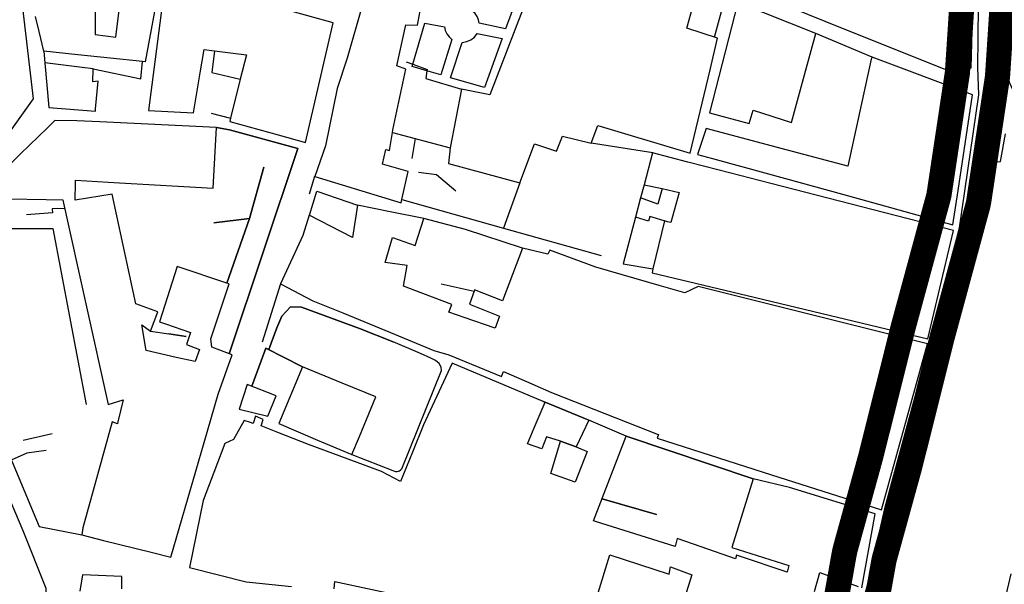
# Model space of a CAD drawing. Extents: x 415471 to 424942, y 4121520 to 4128239.
# Drawn here: x 420539 to 420734, y 4126163 to 4126275 of the extents above; entities that cross this region are included whole.
import ezdxf

# ---------------------------------------------------------------- set-up
doc = ezdxf.new("R2010")
doc.units = 0
doc.header["$LTSCALE"] = 150
doc.header["$MEASUREMENT"] = 0
doc.layers.get('0').update_dxf_attribs({"linetype": 'CONTINUOUS'})
doc.layers.add('BASE-CIUDAD', color=252, linetype='CONTINUOUS')
doc.layers.add('PROPUESTA2', color=1, linetype='CONTINUOUS')

# ---------------------------------------------------------------- blocks, each defined once
blk = doc.blocks.new('A$C293A1798')
at = {"layer": 'PROPUESTA2', "color": 4, "linetype": 'CONTINUOUS', "const_width": 5}
blk.add_lwpolyline([(841.6607972707716, 1221.525028804317), (845.7686858211528, 1244.489596148022, -0.02306875645608587), (845.9727722402313, 1245.388991082553), (850.9125536763459, 1263.28882181691, 0.00588621656129321), (850.972510406049, 1263.51650014706), (857.393663053459, 1289.120275695808, -0.004815493132622762), (857.4423150285147, 1289.306645283476), (864.4489732434158, 1315.126741603948, 0.02885482118105136), (864.6863180487999, 1316.25528625166), (868.3333733117906, 1340.452525953297, 0.02105314516657975), (868.4236840882222, 1341.289419968612), (870.7106413368601, 1376.210565070622, 0.01803023125549197)], format="xyb", dxfattribs=at)

msp = doc.modelspace()

# ---------------------------------------------------------------- linework, layer by layer
at = {"layer": 'BASE-CIUDAD'}
for points in [[(420741.1223360178, 4126254.28553713), (420741.0635105744, 4126254.347515425), (420738.8102126234, 4126256.721576007), (420736.9135220507, 4126259.505775151), (420735.5089072907, 4126262.556735225), (420734.603853219, 4126265.807793073), (420733.472208101, 4126269.834451654), (420733.2666397479, 4126329.020986792), (420733.0297005903, 4126399.99011994), (420736.6297722054, 4126407.446203655), (420747.8338729284, 4126435.035075089), (420750.9409279936, 4126448.605628092), (420751.5127341776, 4126448.683330651)], [(420533.385753879, 4126248.160150984), (420541.5524094051, 4126259.437468025), (420534.8243898666, 4126316.033070796), (420534.3870544443, 4126319.687662118), (420534.9530148534, 4126330.398767981), (420533.944533571, 4126337.256403544), (420532.7127685077, 4126340.405993635), (420532.6101823066, 4126340.668303967), (420528.5157592762, 4126351.137628621), (420526.0050074515, 4126356.224506374), (420523.6421079671, 4126356.868250134), (420521.8078487272, 4126356.050269058), (420521.2115601054, 4126355.789808161), (420518.7604354196, 4126352.133743556), (420518.3922526102, 4126351.584567917), (420518.3860805826, 4126351.575360929)], [(420727.8435549874, 4126265.615783127), (420728.6517171846, 4126295.412586209), (420709.266341913, 4126299.275454257), (420690.1273083717, 4126303.089234279), (420688.2994574637, 4126301.853450698), (420684.3175512659, 4126280.763779695), (420702.5388613074, 4126273.350153027), (420725.2345210082, 4126264.283288589), (420727.8435549874, 4126265.615783127)], [(420553.8054288193, 4126281.932836776), (420553.7944192826, 4126272.211089052), (420557.8723784717, 4126271.683406522), (420558.5476733253, 4126277.092008639)], [(420567.7510960654, 4126283.300632468), (420566.6079589123, 4126274.463780207), (420564.36620263, 4126257.134222772), (420573.3441916583, 4126256.693186487), (420574.6557287331, 4126264.626627489), (420575.4212176013, 4126269.257041915), (420577.4796651981, 4126269.005156962), (420583.8215675582, 4126268.229121397), (420582.6165485879, 4126263.387481634), (420580.6900906516, 4126255.647177656), (420580.5249869755, 4126254.983806887), (420590.1256832248, 4126252.321547239), (420595.5882469071, 4126250.806786389)], [(420628.7849301499, 4126276.873253769), (420630.7958748243, 4126282.931347653), (420638.2609127569, 4126281.415891068), (420635.3322120895, 4126273.351152238), (420630.0865339182, 4126274.499263956), (420629.9425270489, 4126275.180631714), (420629.6770762346, 4126275.821362441), (420629.2798427931, 4126276.3932939), (420628.7849301499, 4126276.873253769)], [(420672.0000516447, 4126248.66216598), (420675.9554576294, 4126265.191641823), (420677.4645022901, 4126271.497878782), (420671.3328527923, 4126273.482563755), (420673.8672990993, 4126282.533590322)], [(420676.8474280061, 4126271.703108722), (420679.2487815696, 4126280.536681106), (420673.8672990993, 4126282.533590322)], [(420640.4479732978, 4126281.742158021), (420632.2112638179, 4126260.265064897), (420626.5562192847, 4126261.371713591), (420624.3427966223, 4126249.742093644), (420624.0120331621, 4126246.635794313), (420638.1894300666, 4126242.773331756), (420641.0641759407, 4126250.516996015), (420645.4246918062, 4126249.075988939), (420646.6410847194, 4126252.070214762), (420652.3147788034, 4126250.637142732), (420652.3198133009, 4126250.650212358), (420653.6772233743, 4126254.174294805), (420672.0000516447, 4126248.66216598)], [(420606.9691647826, 4126278.384009025), (420603.8841481244, 4126267.543074), (420601.8450412121, 4126261.495318796), (420599.5691193144, 4126250.101694284), (420597.4001323127, 4126244.048356744), (420614.5926659767, 4126238.823341316), (420614.7360957692, 4126239.463439766), (420615.9777413754, 4126245.004673385), (420610.903064445, 4126246.473500827), (420611.5229351638, 4126249.409750185), (420612.2348348433, 4126249.201666439), (420612.837628039, 4126252.80504136), (420612.9215109704, 4126253.306477749), (420615.4806159164, 4126265.384432124), (420613.7404983289, 4126266.012596736), (420615.5203631365, 4126274.168856986), (420617.8021138343, 4126274.087531998), (420618.7143384164, 4126278.74869562)], [(420692.1253925264, 4126254.792023596), (420694.0929886138, 4126262.037813107), (420694.9042495948, 4126264.956814441), (420696.9809779036, 4126272.429103588), (420681.4418476786, 4126278.559799459), (420675.8350591277, 4126256.67115578), (420683.7561499364, 4126254.54086932), (420684.548673885, 4126257.221989569), (420692.1253925264, 4126254.792023596)], [(420565.5935073129, 4126276.785050317), (420563.7465865475, 4126266.821166351), (420563.2134925615, 4126266.876794348), (420550.3681453432, 4126268.217200359)], [(420595.5882469071, 4126250.806786389), (420601.0965642123, 4126274.574473287), (420592.9126258465, 4126276.801254107)], [(420687.0617106681, 4126076.761138562), (420687.1814572981, 4126076.778270643), (420688.0848303605, 4126076.907515116), (420693.0918905063, 4126092.955017996), (420699.9123604148, 4126118.90413918), (420701.949250425, 4126132.86756208), (420704.9129355238, 4126155.129975935), (420707.123060654, 4126162.339993058), (420710.8323964534, 4126178.682811907), (420721.4287974173, 4126217.616052031), (420725.52301714, 4126233.817575566), (420729.3308282717, 4126260.265482372), (420729.1814492179, 4126265.603992079), (420729.2582215715, 4126277.826254799)], [(420550.3681453432, 4126268.217200359), (420543.5747119325, 4126268.921517396), (420542.6437254947, 4126272.843886817), (420541.93501261, 4126275.829786798)], [(420616.7414000085, 4126265.859009277), (420616.8806544232, 4126266.329862936), (420619.3019807416, 4126274.51694935), (420623.1698453476, 4126273.736165522), (420623.3410631869, 4126273.012850618), (420623.6593922507, 4126272.342055114), (420624.1129501679, 4126271.749446293), (420624.6804671556, 4126271.264137659), (420622.4657109565, 4126264.215609091), (420619.6981618856, 4126265.010148861), (420616.7414000085, 4126265.859009277)], [(420624.4008281014, 4126263.65434121), (420626.7222920682, 4126270.674348692), (420627.6061442586, 4126270.818589135), (420628.4171585325, 4126271.170662775), (420629.1237264233, 4126271.731520881), (420629.6513410507, 4126272.443295287), (420634.6385691619, 4126271.432673807), (420631.1161661542, 4126261.721691516), (420624.4008281014, 4126263.65434121)], [(420708.1852595427, 4126267.751297165), (420696.9809779036, 4126272.429103588)], [(420543.5747119325, 4126268.921517396), (420543.8060253717, 4126266.620866599)], [(420577.4794476554, 4126269.002112428), (420576.9801609362, 4126264.711330125), (420582.6165485879, 4126263.387481634), (420582.619159175, 4126263.3868684)], [(420543.8060253717, 4126266.620866599), (420544.5664696209, 4126257.723775808), (420553.8203734198, 4126256.989701916), (420553.8637559579, 4126257.485098681), (420554.3547487833, 4126262.972012754), (420553.3504039167, 4126262.818743746), (420553.3745784338, 4126265.409094223), (420551.193360745, 4126265.677216197), (420543.8060253717, 4126266.620866599)], [(420553.3745784338, 4126265.409094223), (420562.8861976234, 4126263.461890997), (420563.2134925615, 4126266.876794348), (420563.2136401309, 4126266.878333797)], [(420615.5772525272, 4126266.808356759), (420616.8806544232, 4126266.329862936), (420619.7358763804, 4126265.281678126), (420619.6981618856, 4126265.010148861), (420619.4895083117, 4126263.507924261), (420626.5562192847, 4126261.371713591)], [(420724.19725583, 4126234.442761098), (420725.2279832694, 4126241.23454609), (420728.1159216766, 4126260.264080932), (420708.1852595427, 4126267.751297165), (420707.9807472987, 4126267.368315779), (420705.3677905105, 4126255.481091877), (420703.3071346615, 4126246.106475667), (420691.3520225647, 4126249.289500937), (420675.2138782929, 4126253.586251507), (420673.4473821743, 4126248.397148361), (420676.4395971607, 4126247.63955383), (420687.5625134165, 4126244.568196807), (420702.2434415221, 4126240.5105513), (420724.19725583, 4126234.442761098)], [(420576.8571288186, 4126256.628591536), (420580.6900906516, 4126255.647177656), (420580.6936185329, 4126255.646274545)], [(420554.7092898748, 4126254.884392547), (420550.1699120695, 4126255.112754412), (420545.7665891122, 4126255.131380544), (420544.2886100697, 4126253.691052007), (420538.9794688089, 4126248.517153254), (420537.1506938572, 4126246.734965072), (420535.5160887594, 4126245.141999055), (420535.4034462511, 4126239.612061291), (420536.4408004045, 4126239.595675727), (420544.0646320104, 4126239.475255374), (420547.3502613473, 4126239.423357681), (420547.5037263158, 4126238.730054285), (420556.3459767926, 4126198.783695974), (420559.3767266506, 4126199.727017392), (420558.2987841524, 4126195.336125426), (420558.1940443616, 4126194.909480407), (420557.1351692571, 4126195.362121007), (420551.324010712, 4126174.251573019), (420551.1497798407, 4126172.877439254), (420555.4709141717, 4126171.793996909), (420564.93267029, 4126169.421640275), (420568.8155061935, 4126168.448092527), (420575.4134640988, 4126191.208563776)], [(420558.6356279574, 4126242.801078876), (420577.2215139378, 4126241.719717552), (420577.9222530294, 4126253.755525158), (420554.7092898748, 4126254.884392547)], [(420558.6356279574, 4126242.801078876), (420577.2215139378, 4126241.719717552), (420577.9222530294, 4126253.755525158), (420554.7092898748, 4126254.884392547)], [(420577.9222530294, 4126253.755525158), (420580.4626873616, 4126253.334225498), (420594.033941085, 4126249.619717136), (420580.4236455757, 4126208.831500011), (420594.033941085, 4126249.619717136), (420580.4626873616, 4126253.334225498), (420577.9222530294, 4126253.755525158)], [(420612.833686327, 4126252.806091067), (420612.837628039, 4126252.80504136), (420624.3427966223, 4126249.742093644)], [(420715.4698632362, 4126181.188106667), (420715.5698288541, 4126181.492972965), (420719.2110644951, 4126192.597743521), (420721.5691004415, 4126202.050064915), (420726.9138194844, 4126223.47468096), (420727.9647361225, 4126229.064964872), (420728.6253148668, 4126228.995426605), (420729.1852250557, 4126228.936486223), (420730.4743170419, 4126236.154866613), (420732.4041879583, 4126246.961337896), (420733.6432181441, 4126247.028451225), (420734.6468388709, 4126252.518919824)], [(420616.7461417338, 4126247.620081745), (420617.4033455059, 4126251.586576822)], [(420664.5544722814, 4126248.721730618), (420652.3198133009, 4126250.650212358), (420652.2994502048, 4126250.653422599)], [(420719.2229784605, 4126211.810592297), (420722.5180123036, 4126225.759072906), (420724.2988314309, 4126233.29760504), (420688.0229727378, 4126242.656657613), (420677.775838934, 4126245.300385068), (420671.5092067398, 4126246.917155148), (420664.5510260542, 4126248.712343205), (420662.8460609263, 4126242.414089962), (420666.4467525227, 4126241.629733147), (420669.8394668355, 4126240.890681355), (420668.1756228608, 4126234.907561498), (420667.5320579455, 4126235.06980864), (420667.516121124, 4126235.073825924), (420666.8788497828, 4126235.234485932), (420664.6100997265, 4126225.733303423), (420664.4209042178, 4126224.940982952), (420683.3367395959, 4126220.408813465), (420719.2229784605, 4126211.810592297)], [(420579.9284121229, 4126222.861636997), (420579.9300868509, 4126222.866404925), (420584.4334739938, 4126235.684609255), (420587.2875934326, 4126245.896587625), (420584.4334739938, 4126235.684609255), (420579.9300868509, 4126222.866404925), (420579.9284121229, 4126222.861636997)], [(420625.4194508008, 4126241.155021047), (420621.6035641027, 4126244.398770221), (420618.0225453685, 4126244.829240696)], [(420569.9085818611, 4126208.132404107), (420563.9381703697, 4126209.482658386), (420563.0319654078, 4126214.587684592), (420564.8103333663, 4126213.338281774), (420566.2188890068, 4126217.146125128), (420561.8828555802, 4126218.769890542), (420558.108665988, 4126236.220468124), (420557.1754128608, 4126240.535516723), (420549.8276040233, 4126239.32349144), (420549.8654587124, 4126242.761319835), (420549.8661249472, 4126242.821848121), (420549.8714133115, 4126243.302119439), (420549.8779863006, 4126243.301743188), (420558.6356279574, 4126242.801078876)], [(420597.3744650328, 4126244.036474372), (420596.2915067338, 4126240.535202986)], [(420638.1894300666, 4126242.773331756), (420634.8846602297, 4126233.800238256), (420634.88200326, 4126233.79302397)], [(420596.3496488698, 4126236.370011574), (420597.8430670484, 4126241.105431528), (420605.9176188366, 4126238.341513466), (420606.0004951643, 4126238.313144557)], [(420662.8460609263, 4126242.414089962), (420662.1571573656, 4126239.812107663), (420661.1397856822, 4126235.967181805), (420658.6979033861, 4126226.733038052), (420664.6100997265, 4126225.733303423), (420664.6155619034, 4126225.73237943)], [(420666.4482241689, 4126241.634975099), (420666.4467525227, 4126241.629733147), (420665.5835630234, 4126238.554234749), (420662.1571573656, 4126239.812107663)], [(420535.4034462511, 4126239.612061291), (420533.482416118, 4126196.279600674), (420534.6905868399, 4126193.424637177), (420542.6889584597, 4126174.524103021), (420551.1497798407, 4126172.877439254)], [(420614.7321840278, 4126239.46453919), (420614.7360957692, 4126239.463439766), (420634.8846602297, 4126233.800238256), (420654.3515312779, 4126228.328641228)], [(420547.7260827536, 4126237.719462652), (420545.2233063711, 4126237.604962089), (420545.3037374622, 4126236.808450419), (420540.1704407189, 4126236.434599453)], [(420665.8279056379, 4126222.389817139), (420653.2918875512, 4126226.022550342), (420644.1109978703, 4126229.392960507), (420643.7558028996, 4126228.628541425), (420638.7170066562, 4126229.817882595), (420634.7455345503, 4126219.376943494), (420629.1791576305, 4126221.53760265), (420629.0843125102, 4126221.276615706), (420628.133999532, 4126218.661608118), (420634.1371873553, 4126216.297980407), (420633.2466761193, 4126213.930296515), (420627.0716163818, 4126216.067986537), (420624.0503497378, 4126217.114134333), (420624.0539785792, 4126217.123450445), (420624.6473220725, 4126218.652647456), (420615.0443576653, 4126222.295184292), (420615.7957944128, 4126226.344263547), (420611.4293203868, 4126226.956558067), (420612.8311258234, 4126231.906703673), (420617.3621588073, 4126230.34983499), (420619.0583119678, 4126235.724550281), (420612.4292414659, 4126237.050983148), (420605.9194546765, 4126238.353548015), (420605.9176188366, 4126238.341513466), (420604.9420766751, 4126231.947977607), (420596.3333690023, 4126236.354682976), (420595.0677606637, 4126232.355878713), (420590.6118398709, 4126222.7425926), (420597.0562191181, 4126219.375446017), (420602.9895848002, 4126216.939493049), (420612.450975261, 4126213.055105335), (420621.088212384, 4126209.509073853), (420624.051906285, 4126208.644771555), (420634.494263801, 4126204.29993905), (420634.9340707613, 4126205.352872969), (420640.530587568, 4126202.89689827), (420644.4388718433, 4126201.181787212), (420665.6488268644, 4126192.843512855), (420665.7286810154, 4126192.812120229), (420665.4342080171, 4126192.068019663), (420688.1816750186, 4126184.825328798), (420710.0421678419, 4126177.865047429), (420719.1609293954, 4126210.800072671), (420673.5961032617, 4126222.22246819), (420670.9529658585, 4126220.913145973), (420665.8279056379, 4126222.389817139)], [(420577.361830476, 4126234.818608128), (420584.4334739938, 4126235.684609255), (420577.361830476, 4126234.818608128)], [(420638.7170066562, 4126229.817882595), (420627.3464631432, 4126233.491469427), (420619.0583119678, 4126235.724550281)], [(420667.5320579455, 4126235.06980864), (420667.516121124, 4126235.073825924), (420663.9749265857, 4126236.087498279), (420663.7235855763, 4126235.199732715), (420661.1397856822, 4126235.967181805)], [(420535.1470134699, 4126233.719460658), (420536.7256992367, 4126233.721893728), (420545.3472856702, 4126233.735177969), (420551.9698648049, 4126198.760374958)], [(420575.4134640988, 4126191.208563776), (420578.2094648221, 4126200.855987264), (420581.0116063531, 4126208.605000287), (420576.9922500011, 4126210.133815031), (420576.7650835087, 4126211.836399944), (420580.4140626286, 4126222.704654237), (420579.9300868509, 4126222.866404925), (420570.0527286241, 4126226.16753709), (420567.0740948372, 4126216.864126921)], [(420575.4134640988, 4126191.208563776), (420578.2094648221, 4126200.855987264), (420581.0116063531, 4126208.605000287), (420576.9922500011, 4126210.133815031), (420576.7650835087, 4126211.836399944), (420580.4140626286, 4126222.704654237), (420579.9300868509, 4126222.866404925), (420570.0527286241, 4126226.16753709), (420567.0740948372, 4126216.864126921)], [(420590.5767851777, 4126222.734156456), (420586.9785312215, 4126211.133558693)], [(420622.5624330735, 4126222.752286204), (420629.0843125102, 4126221.276615706), (420629.142433974, 4126221.263465143)], [(420612.9863740731, 4126211.205044368), (420606.3235723976, 4126213.832129033), (420594.7745597434, 4126218.093209495), (420592.5816932566, 4126218.184514317), (420590.8834718881, 4126216.315251311), (420589.9083148756, 4126213.978144382), (420588.264230946, 4126209.702832927), (420589.9083148756, 4126213.978144382), (420590.8834718881, 4126216.315251311), (420592.5816932566, 4126218.184514317), (420594.7745597434, 4126218.093209495), (420606.3235723976, 4126213.832129033), (420612.9863740731, 4126211.205044368)], [(420567.0740948372, 4126216.864126921), (420566.5401632003, 4126215.206593511), (420567.7486444881, 4126214.784251259)], [(420567.7486444881, 4126214.784251259), (420572.6986648188, 4126213.062914941), (420571.9438157961, 4126210.687540665), (420574.5175105823, 4126209.689444905), (420573.648110069, 4126207.292208423), (420569.9085818611, 4126208.132404107)], [(420567.7486444881, 4126214.784251259), (420572.6986648188, 4126213.062914941), (420571.9438157961, 4126210.687540665), (420574.5175105823, 4126209.689444905), (420573.648110069, 4126207.292208423), (420569.9085818611, 4126208.132404107)], [(420564.8103333663, 4126213.338281774), (420568.4003806651, 4126212.787318623)], [(420568.4003806651, 4126212.787318623), (420571.8896613818, 4126212.252042918), (420568.4003806651, 4126212.787318623)], [(420584.918337171, 4126202.387793977), (420587.7251097709, 4126209.975318446), (420594.9749039783, 4126206.248579396), (420587.7251097709, 4126209.975318446), (420584.918337171, 4126202.387793977)], [(420604.7424062808, 4126188.835791027), (420604.7797086, 4126188.821367216), (420612.9140864519, 4126185.676084842), (420613.2348021753, 4126185.5050836), (420613.4610513503, 4126185.453982614), (420613.8121906972, 4126185.45290607), (420614.0447399053, 4126185.506017893), (420614.2594655574, 4126185.597630635), (420614.5318258015, 4126185.81722093), (420614.6166713644, 4126185.903251334), (420614.6861883287, 4126186.005561606), (420614.8349685174, 4126186.323782371), (420622.5907229438, 4126205.506054741), (420622.5158741905, 4126206.172686321), (420622.1594030546, 4126206.942704717), (420621.4179227208, 4126207.534487544), (420620.4657553841, 4126207.958607059), (420618.4052809202, 4126208.874819361), (420612.9863740731, 4126211.205044368)], [(420706.0997073886, 4126162.396100936), (420708.7555911958, 4126177.059057023), (420691.712663715, 4126182.314370799), (420684.4874262926, 4126184.018760482), (420681.5484545267, 4126174.445148672), (420680.2993833691, 4126170.376337806), (420691.6199024394, 4126166.827641146), (420691.2979679224, 4126165.486425964), (420681.7815010666, 4126168.639148372), (420681.2019764339, 4126168.830593403), (420680.9879515019, 4126168.131527363), (420674.190496792, 4126170.507698905), (420669.451054792, 4126172.164456112), (420669.0489057818, 4126170.57572197), (420653.2223626041, 4126175.513723969), (420652.8102084183, 4126175.642319247), (420652.8248979406, 4126175.680681955), (420659.2653337653, 4126192.500443602), (420651.8438206203, 4126195.672374031), (420649.3737356909, 4126190.336769056), (420651.5230943654, 4126189.430536587), (420649.1284506103, 4126183.342862049), (420644.3399188333, 4126185.068829436), (420646.2170700451, 4126191.516922435), (420643.4292420277, 4126192.33796747), (420642.5291843176, 4126189.973290723), (420639.6522385171, 4126190.986840356), (420641.0373712869, 4126194.121518523), (420643.1803151856, 4126199.204381048), (420642.8468192699, 4126199.346439645), (420642.7838857272, 4126199.372139301), (420624.7491611106, 4126207.003968183), (420619.0290843454, 4126194.701609799), (420616.82345982, 4126189.332846527), (420614.4238822653, 4126183.491979395), (420610.6494416153, 4126185.484816012), (420596.1502863952, 4126190.850232855), (420590.0952864361, 4126193.217632254), (420586.7789199284, 4126194.514273048), (420587.137452827, 4126195.810094858), (420585.6195457663, 4126196.463209054), (420585.1660538831, 4126195.025316176), (420585.1648773543, 4126195.021586137), (420584.6673907316, 4126195.183318869), (420584.6604687559, 4126195.185512732), (420583.3946949904, 4126195.5968725), (420581.2976455644, 4126191.828731883), (420579.5310007504, 4126191.049844149), (420577.3449078882, 4126185.269100425)], [(420706.0997073886, 4126162.396100936), (420708.7555911958, 4126177.059057023), (420691.712663715, 4126182.314370799), (420684.4874262926, 4126184.018760482), (420681.5484545267, 4126174.445148672), (420680.2993833691, 4126170.376337806), (420691.6199024394, 4126166.827641146), (420691.2979679224, 4126165.486425964), (420681.7815010666, 4126168.639148372), (420681.2019764339, 4126168.830593403), (420680.9879515019, 4126168.131527363), (420674.190496792, 4126170.507698905), (420669.451054792, 4126172.164456112), (420669.0489057818, 4126170.57572197), (420653.2223626041, 4126175.513723969), (420652.8102084183, 4126175.642319247), (420652.8248979406, 4126175.680681955), (420659.2653337653, 4126192.500443602), (420651.8438206203, 4126195.672374031), (420649.3737356909, 4126190.336769056), (420651.5230943654, 4126189.430536587), (420649.1284506103, 4126183.342862049), (420644.3399188333, 4126185.068829436), (420646.2170700451, 4126191.516922435), (420643.4292420277, 4126192.33796747), (420642.5291843176, 4126189.973290723), (420639.6522385171, 4126190.986840356), (420641.0373712869, 4126194.121518523), (420643.1803151856, 4126199.204381048), (420642.8468192699, 4126199.346439645), (420642.7838857272, 4126199.372139301), (420624.7491611106, 4126207.003968183), (420619.0290843454, 4126194.701609799), (420616.82345982, 4126189.332846527), (420614.4238822653, 4126183.491979395), (420610.6494416153, 4126185.484816012), (420596.1502863952, 4126190.850232855), (420590.0952864361, 4126193.217632254), (420586.7789199284, 4126194.514273048), (420587.137452827, 4126195.810094858), (420585.6195457663, 4126196.463209054), (420585.1660538831, 4126195.025316176), (420585.1648773543, 4126195.021586137), (420584.6673907316, 4126195.183318869), (420584.6604687559, 4126195.185512732), (420583.3946949904, 4126195.5968725), (420581.2976455644, 4126191.828731883), (420579.5310007504, 4126191.049844149), (420577.3449078882, 4126185.269100425)], [(420609.5448693034, 4126200.292581542), (420602.8758758499, 4126203.018773203), (420594.9749039783, 4126206.248579396), (420590.2473066845, 4126194.966703495), (420597.9566181483, 4126191.707051518), (420604.7797086, 4126188.821367216), (420606.2735509862, 4126192.417507138), (420609.5448693034, 4126200.292581542)], [(420609.5448693034, 4126200.292581542), (420602.8758758499, 4126203.018773203), (420594.9749039783, 4126206.248579396), (420590.2473066845, 4126194.966703495), (420597.9566181483, 4126191.707051518), (420604.7797086, 4126188.821367216), (420606.2735509862, 4126192.417507138), (420609.5448693034, 4126200.292581542)], [(420589.7500009369, 4126200.518161592), (420583.983042122, 4126202.741804106), (420582.4122632561, 4126197.853690588), (420588.0715800105, 4126196.468506891), (420589.7500009369, 4126200.518161592)], [(420589.7500009369, 4126200.518161592), (420583.983042122, 4126202.741804106), (420582.4122632561, 4126197.853690588), (420588.0715800105, 4126196.468506891), (420589.7500009369, 4126200.518161592)], [(420642.7838857272, 4126199.372139301), (420642.8468192699, 4126199.346439645), (420651.8438206203, 4126195.672374031), (420642.8468192699, 4126199.346439645), (420642.7838857272, 4126199.372139301)], [(420545.2342890287, 4126192.97734643), (420539.4922118952, 4126191.612593633)], [(420659.2653337653, 4126192.500443602), (420684.4874262926, 4126184.018760482), (420659.2653337653, 4126192.500443602)], [(420646.2170700451, 4126191.516922435), (420649.3737356909, 4126190.336769056), (420646.2170700451, 4126191.516922435)], [(420537.0559108358, 4126105.614036452), (420538.0252753573, 4126103.553761611), (420540.7628793089, 4126104.743183572), (420538.5941469439, 4126111.313038968), (420540.262957416, 4126121.981463014), (420541.8457948545, 4126129.68807872), (420542.2760253119, 4126139.042874375), (420542.5668290416, 4126146.392910647), (420543.7020667244, 4126155.52084773), (420544.0182871844, 4126162.24370461), (420539.4783040696, 4126173.700089437), (420535.4185887438, 4126183.24379477), (420532.6424030801, 4126189.812949446), (420529.6777473798, 4126184.232804594), (420525.4813701662, 4126175.674713785), (420521.9068575327, 4126168.752527756), (420520.4015230312, 4126162.359682689), (420517.9840488263, 4126155.51340498), (420515.8802895921, 4126148.999366519), (420515.4238503612, 4126142.242765063), (420514.7416291021, 4126135.132295729)], [(420544.0518742641, 4126189.640417404), (420540.2176119838, 4126189.119905383), (420537.1068812057, 4126187.726580574)], [(420577.3449078882, 4126185.269100425), (420575.2415244777, 4126179.713654608), (420572.5213811479, 4126166.384554103), (420583.7595665891, 4126163.569152182), (420584.4248880536, 4126163.495346021)], [(420735.7077116261, 4126165.161921748), (420733.5727565946, 4126156.081036295), (420731.7445987822, 4126148.305091555), (420723.8525785455, 4126150.428236132), (420708.612185549, 4126154.528270645), (420715.4698632362, 4126181.188106667)], [(420654.5094319828, 4126180.067829306), (420665.3400283264, 4126176.954650409), (420654.5094319828, 4126180.067829306)], [(420651.1557711888, 4126152.941875695), (420656.0413873905, 4126168.948741545), (420667.8240257959, 4126165.091912253), (420668.1265930667, 4126166.525457873), (420672.3593649532, 4126164.939600958), (420667.4886853481, 4126149.597545025)], [(420651.1557711888, 4126152.941875695), (420656.0413873905, 4126168.948741545), (420667.8240257959, 4126165.091912253), (420668.1265930667, 4126166.525457873), (420672.3593649532, 4126164.939600958), (420667.4886853481, 4126149.597545025)], [(420559.1172791081, 4126162.197413251), (420559.1041375477, 4126164.599064204), (420551.2809255635, 4126164.93574543), (420550.7438725958, 4126161.702778664)], [(420696.7131610177, 4126161.666205585), (420697.7908958264, 4126165.414403509), (420705.4136824593, 4126162.645309936)], [(420696.7131610177, 4126161.666205585), (420697.7908958264, 4126165.414403509), (420705.4136824593, 4126162.645309936)], [(420584.4248880536, 4126163.495346021), (420592.8231019001, 4126162.606693004)], [(420584.4248880536, 4126163.495346021), (420592.8231019001, 4126162.606693004)], [(420601.2894142957, 4126162.193710659), (420601.3885458649, 4126163.595414241), (420619.9204261262, 4126159.668339757)], [(420601.2894142957, 4126162.193710659), (420601.3885458649, 4126163.595414241), (420619.9204261262, 4126159.668339757)]]:
    msp.add_lwpolyline(points, dxfattribs=at)
at = {"layer": 'PROPUESTA2', "linetype": 'CONTINUOUS', "const_width": 5}
msp.add_lwpolyline([(420698.4562945597, 4126145.912803434), (420702.5641831097, 4126168.877370777, -0.02306875645577933), (420702.9315386643, 4126170.49628166), (420707.8713201018, 4126188.3961124, 0.005886216562950513), (420707.8833114461, 4126188.44164806), (420714.3044640938, 4126214.045423608, -0.004815493260427198), (420714.3920376509, 4126214.380888875), (420721.3986958643, 4126240.20098519, 0.02885482117934015), (420721.4461648255, 4126240.42669412), (420725.0932200887, 4126264.623933823, 0.02105314515882819), (420725.1112822439, 4126264.791312624), (420727.3982394926, 4126299.712457724, 0.0180302312593956)], format="xyb", dxfattribs=at)

# ---------------------------------------------------------------- block references
msp.add_blockref('A$C293A1798', (419864.6704978095, 4124922.979099082))

doc.saveas('drawing.dxf')
